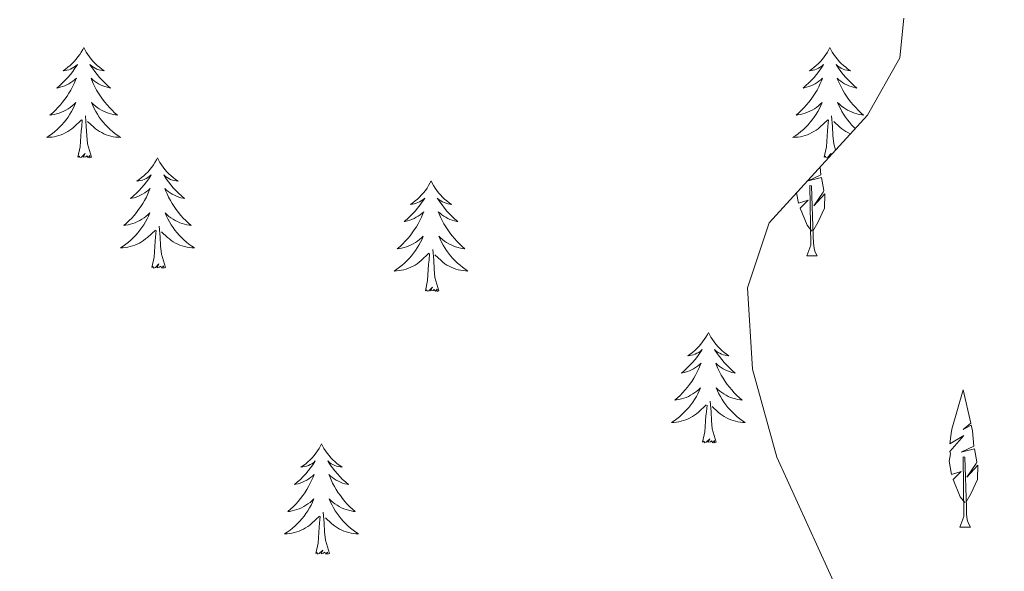
# Model space of a CAD drawing. Units: metres. Extents: x 641070 to 645586, y 715800 to 718861.
# Drawn here: x 642424 to 642530, y 717116 to 717176 of the extents above; entities that cross this region are included whole.
import ezdxf

# ---------------------------------------------------------------- set-up
doc = ezdxf.new("R2010")
doc.units = ezdxf.units.M
doc.header["$MEASUREMENT"] = 0
doc.linetypes.add('DGN Style 3', pattern=[69.347197, 49.533712, -19.813485])
for name, color, linetype, lineweight in [('Carátula', 7, 'Continuous', 5), ('Elementos auxiliares', 7, 'Continuous', 5), ('Entidades rústicas y varios', 7, 'Continuous', 5)]:
    doc.layers.add(name, color=color, linetype=linetype, lineweight=lineweight)

msp = doc.modelspace()

# ---------------------------------------------------------------- linework, layer by layer
at = {"layer": 'Carátula', "color": 7, "linetype": 'Continuous', "lineweight": 5}
msp.add_3dface([(641131.88, 715799.84), (645585.93, 715892.03), (645524.47, 718861.39), (641070.42, 718769.2)], dxfattribs=at)
at = {"layer": 'Elementos auxiliares', "color": 250, "linetype": 'Continuous', "lineweight": 5}
msp.add_3dface([(641998.61, 716211.66), (641951.31, 718525.04), (645369.46, 718595.85), (645417.88, 716282.43)], dxfattribs=at)
at = {"layer": 'Entidades rústicas y varios', "color": 92, "linetype": 'Continuous', "lineweight": 5}
for p, q in [((642508.5, 717150.39), (642509.62, 717150.39)), ((642525.02, 717121.09), (642526.14, 717121.09))]:
    msp.add_line(p, q, dxfattribs=at)
at = {"layer": 'Entidades rústicas y varios', "color": 92, "linetype": 'Continuous', "lineweight": 5, "flags": 128}
for points in [[(642430.48, 717172.9), (642430.37, 717172.69), (642430.21, 717172.41), (642430.05, 717172.14), (642429.86, 717171.89), (642429.67, 717171.64), (642429.46, 717171.4), (642429.24, 717171.18), (642429.01, 717170.96), (642428.77, 717170.76), (642428.52, 717170.57), (642428.26, 717170.39), (642428.46, 717170.41), (642428.66, 717170.45), (642428.86, 717170.5), (642429.06, 717170.57), (642429.25, 717170.66), (642429.43, 717170.76), (642429.6, 717170.87), (642429.81, 717171.06), (642429.77, 717171), (642429.54, 717170.65), (642429.29, 717170.31), (642429.04, 717169.99), (642428.77, 717169.67), (642428.49, 717169.37), (642428.2, 717169.07), (642427.9, 717168.79), (642427.58, 717168.52), (642427.71, 717168.54), (642427.95, 717168.6), (642428.19, 717168.67), (642428.43, 717168.76), (642428.66, 717168.86), (642428.88, 717168.98), (642429.1, 717169.11), (642429.31, 717169.26), (642429.5, 717169.42), (642429.69, 717169.58), (642429.6, 717169.36), (642429.45, 717169), (642429.28, 717168.65), (642429.09, 717168.3), (642428.89, 717167.96), (642428.68, 717167.63), (642428.45, 717167.31), (642428.21, 717167), (642427.96, 717166.69), (642427.7, 717166.4), (642427.42, 717166.12), (642427.14, 717165.85), (642426.84, 717165.59), (642427.04, 717165.62), (642427.3, 717165.66), (642427.56, 717165.73), (642427.82, 717165.81), (642428.08, 717165.9), (642428.33, 717166.01), (642428.57, 717166.13), (642428.8, 717166.27), (642429.03, 717166.42), (642429.24, 717166.58), (642429.45, 717166.76), (642429.64, 717166.95), (642429.5, 717166.62), (642429.35, 717166.3), (642429.18, 717165.98), (642429, 717165.68), (642428.8, 717165.38), (642428.59, 717165.1), (642428.37, 717164.82), (642428.13, 717164.55), (642427.88, 717164.29), (642427.63, 717164.05), (642427.36, 717163.81), (642427.08, 717163.59), (642426.79, 717163.38), (642426.5, 717163.19), (642426.76, 717163.2), (642427.03, 717163.22), (642427.29, 717163.26), (642427.55, 717163.32), (642427.8, 717163.39), (642428.05, 717163.48), (642428.3, 717163.58), (642428.54, 717163.7), (642428.77, 717163.83), (642428.99, 717163.98), (642429.2, 717164.13), (642429.4, 717164.3), (642430.25, 717165.1)], [(642430.48, 717172.9), (642430.59, 717172.69), (642430.75, 717172.41), (642430.91, 717172.14), (642431.1, 717171.89), (642431.29, 717171.64), (642431.5, 717171.4), (642431.72, 717171.18), (642431.95, 717170.96), (642432.19, 717170.76), (642432.44, 717170.57), (642432.7, 717170.39), (642432.5, 717170.41), (642432.3, 717170.45), (642432.1, 717170.5), (642431.9, 717170.57), (642431.71, 717170.66), (642431.53, 717170.76), (642431.36, 717170.87), (642431.15, 717171.06), (642431.19, 717171), (642431.42, 717170.65), (642431.67, 717170.31), (642431.92, 717169.99), (642432.19, 717169.67), (642432.47, 717169.37), (642432.76, 717169.07), (642433.06, 717168.79), (642433.38, 717168.52), (642433.25, 717168.54), (642433.01, 717168.6), (642432.77, 717168.67), (642432.53, 717168.76), (642432.3, 717168.86), (642432.08, 717168.98), (642431.86, 717169.11), (642431.65, 717169.26), (642431.46, 717169.42), (642431.27, 717169.58), (642431.36, 717169.36), (642431.51, 717169), (642431.68, 717168.65), (642431.87, 717168.3), (642432.07, 717167.96), (642432.28, 717167.63), (642432.51, 717167.31), (642432.75, 717167), (642433, 717166.69), (642433.26, 717166.4), (642433.54, 717166.12), (642433.82, 717165.85), (642434.12, 717165.59), (642433.92, 717165.62), (642433.66, 717165.66), (642433.4, 717165.73), (642433.14, 717165.81), (642432.88, 717165.9), (642432.63, 717166.01), (642432.39, 717166.13), (642432.16, 717166.27), (642431.93, 717166.42), (642431.72, 717166.58), (642431.51, 717166.76), (642431.32, 717166.95), (642431.46, 717166.62), (642431.61, 717166.3), (642431.78, 717165.98), (642431.96, 717165.68), (642432.16, 717165.38), (642432.37, 717165.1), (642432.59, 717164.82), (642432.83, 717164.55), (642433.08, 717164.29), (642433.33, 717164.05), (642433.6, 717163.81), (642433.88, 717163.59), (642434.17, 717163.38), (642434.46, 717163.19), (642434.2, 717163.2), (642433.93, 717163.22), (642433.67, 717163.26), (642433.41, 717163.32), (642433.16, 717163.39), (642432.91, 717163.48), (642432.66, 717163.58), (642432.42, 717163.7), (642432.19, 717163.83), (642431.97, 717163.98), (642431.76, 717164.13), (642431.56, 717164.3), (642430.9, 717164.92)], [(642510.98, 717172.9), (642510.87, 717172.69), (642510.72, 717172.41), (642510.55, 717172.14), (642510.37, 717171.89), (642510.18, 717171.64), (642509.97, 717171.4), (642509.75, 717171.18), (642509.52, 717170.96), (642509.28, 717170.76), (642509.03, 717170.57), (642508.77, 717170.39), (642508.97, 717170.41), (642509.17, 717170.45), (642509.37, 717170.5), (642509.56, 717170.57), (642509.75, 717170.66), (642509.93, 717170.76), (642510.11, 717170.87), (642510.31, 717171.06), (642510.27, 717171), (642510.04, 717170.65), (642509.8, 717170.31), (642509.54, 717169.99), (642509.28, 717169.67), (642509, 717169.37), (642508.7, 717169.07), (642508.4, 717168.79), (642508.09, 717168.52), (642508.21, 717168.54), (642508.46, 717168.6), (642508.7, 717168.67), (642508.94, 717168.76), (642509.17, 717168.86), (642509.39, 717168.98), (642509.6, 717169.11), (642509.81, 717169.26), (642510.01, 717169.42), (642510.2, 717169.58), (642510.11, 717169.36), (642509.95, 717169), (642509.78, 717168.65), (642509.6, 717168.3), (642509.4, 717167.96), (642509.18, 717167.63), (642508.96, 717167.31), (642508.72, 717167), (642508.47, 717166.69), (642508.2, 717166.4), (642507.93, 717166.12), (642507.64, 717165.85), (642507.34, 717165.59), (642507.54, 717165.62), (642507.81, 717165.66), (642508.07, 717165.73), (642508.33, 717165.81), (642508.58, 717165.9), (642508.83, 717166.01), (642509.07, 717166.13), (642509.31, 717166.27), (642509.53, 717166.42), (642509.75, 717166.58), (642509.95, 717166.76), (642510.15, 717166.95), (642510.01, 717166.62), (642509.85, 717166.3), (642509.68, 717165.98), (642509.5, 717165.68), (642509.3, 717165.38), (642509.09, 717165.1), (642508.87, 717164.82), (642508.64, 717164.55), (642508.39, 717164.29), (642508.13, 717164.05), (642507.86, 717163.81), (642507.58, 717163.59), (642507.3, 717163.38), (642507, 717163.19), (642507.27, 717163.2), (642507.53, 717163.22), (642507.8, 717163.26), (642508.05, 717163.32), (642508.31, 717163.39), (642508.56, 717163.48), (642508.8, 717163.58), (642509.04, 717163.7), (642509.27, 717163.83), (642509.49, 717163.98), (642509.71, 717164.13), (642509.91, 717164.3), (642510.76, 717165.1)], [(642510.98, 717172.9), (642511.1, 717172.69), (642511.25, 717172.41), (642511.42, 717172.14), (642511.6, 717171.89), (642511.8, 717171.64), (642512, 717171.4), (642512.22, 717171.18), (642512.45, 717170.96), (642512.69, 717170.76), (642512.94, 717170.57), (642513.2, 717170.39), (642513, 717170.41), (642512.8, 717170.45), (642512.6, 717170.5), (642512.41, 717170.57), (642512.22, 717170.66), (642512.04, 717170.76), (642511.86, 717170.87), (642511.66, 717171.06), (642511.7, 717171), (642511.93, 717170.65), (642512.17, 717170.31), (642512.43, 717169.99), (642512.7, 717169.67), (642512.98, 717169.37), (642513.27, 717169.07), (642513.57, 717168.79), (642513.88, 717168.52), (642513.76, 717168.54), (642513.51, 717168.6), (642513.27, 717168.67), (642513.04, 717168.76), (642512.8, 717168.86), (642512.58, 717168.98), (642512.36, 717169.11), (642512.16, 717169.26), (642511.96, 717169.42), (642511.77, 717169.58), (642511.86, 717169.36), (642512.02, 717169), (642512.19, 717168.65), (642512.37, 717168.3), (642512.57, 717167.96), (642512.79, 717167.63), (642513.01, 717167.31), (642513.25, 717167), (642513.5, 717166.69), (642513.77, 717166.4), (642514.04, 717166.12), (642514.33, 717165.85), (642514.63, 717165.59), (642514.43, 717165.62), (642514.16, 717165.66), (642513.9, 717165.73), (642513.64, 717165.81), (642513.39, 717165.9), (642513.14, 717166.01), (642512.9, 717166.13), (642512.66, 717166.27), (642512.44, 717166.42), (642512.22, 717166.58), (642512.02, 717166.76), (642511.82, 717166.95), (642511.96, 717166.62), (642512.12, 717166.3), (642512.29, 717165.98), (642512.47, 717165.68), (642512.67, 717165.38), (642512.88, 717165.1), (642513.1, 717164.82), (642513.33, 717164.55), (642513.58, 717164.29), (642513.73, 717164.16)], [(642431.33, 717161.05), (642430.9, 717162.49), (642430.81, 717163.4), (642430.76, 717164.35), (642430.66, 717165.51)], [(642511.61, 717161.83), (642511.41, 717162.49), (642511.32, 717163.4), (642511.27, 717164.35), (642511.17, 717165.51)], [(642429.86, 717161.05), (642430.11, 717162.17), (642430.22, 717163.91), (642430.27, 717164.35), (642430.33, 717165.07)], [(642510.37, 717161.05), (642510.61, 717162.17), (642510.72, 717163.91), (642510.77, 717164.35), (642510.84, 717165.07)], [(642513.19, 717163.57), (642513.17, 717163.58), (642512.93, 717163.7), (642512.7, 717163.83), (642512.48, 717163.98), (642512.26, 717164.13), (642512.06, 717164.3), (642511.4, 717164.92)], [(642431.33, 717161.05), (642431.16, 717160.99), (642431.14, 717161.22), (642430.95, 717161), (642430.83, 717161.21), (642430.71, 717161.1), (642430.44, 717161.04), (642430.63, 717161.44), (642430.25, 717161.06), (642430.06, 717161), (642430.02, 717161.16), (642429.86, 717161.05)], [(642511, 717161.15), (642511.14, 717161.44), (642510.75, 717161.06), (642510.56, 717161), (642510.52, 717161.16), (642510.37, 717161.05)], [(642438.44, 717160.99), (642438.33, 717160.77), (642438.17, 717160.49), (642438.01, 717160.23), (642437.82, 717159.97), (642437.63, 717159.72), (642437.42, 717159.48), (642437.2, 717159.26), (642436.97, 717159.04), (642436.73, 717158.84), (642436.48, 717158.65), (642436.22, 717158.47), (642436.42, 717158.49), (642436.62, 717158.53), (642436.82, 717158.58), (642437.02, 717158.65), (642437.21, 717158.74), (642437.39, 717158.84), (642437.56, 717158.95), (642437.77, 717159.14), (642437.73, 717159.08), (642437.5, 717158.73), (642437.25, 717158.4), (642437, 717158.07), (642436.73, 717157.75), (642436.45, 717157.45), (642436.16, 717157.15), (642435.86, 717156.87), (642435.54, 717156.6), (642435.67, 717156.62), (642435.91, 717156.68), (642436.15, 717156.75), (642436.39, 717156.84), (642436.62, 717156.94), (642436.84, 717157.06), (642437.06, 717157.19), (642437.27, 717157.34), (642437.46, 717157.5), (642437.65, 717157.67), (642437.56, 717157.44), (642437.41, 717157.08), (642437.24, 717156.73), (642437.05, 717156.38), (642436.85, 717156.04), (642436.64, 717155.71), (642436.41, 717155.39), (642436.17, 717155.08), (642435.92, 717154.77), (642435.66, 717154.48), (642435.38, 717154.2), (642435.1, 717153.93), (642434.8, 717153.67), (642435, 717153.7), (642435.26, 717153.74), (642435.52, 717153.81), (642435.78, 717153.89), (642436.04, 717153.98), (642436.29, 717154.09), (642436.53, 717154.21), (642436.76, 717154.35), (642436.99, 717154.5), (642437.2, 717154.66), (642437.41, 717154.84), (642437.6, 717155.03), (642437.46, 717154.7), (642437.31, 717154.38), (642437.14, 717154.07), (642436.96, 717153.76), (642436.76, 717153.46), (642436.55, 717153.18), (642436.33, 717152.9), (642436.09, 717152.63), (642435.84, 717152.37), (642435.59, 717152.13), (642435.32, 717151.89), (642435.04, 717151.67), (642434.75, 717151.46), (642434.46, 717151.27), (642434.72, 717151.28), (642434.99, 717151.3), (642435.25, 717151.35), (642435.51, 717151.4), (642435.76, 717151.48), (642436.01, 717151.56), (642436.26, 717151.66), (642436.5, 717151.78), (642436.73, 717151.91), (642436.95, 717152.06), (642437.16, 717152.22), (642437.36, 717152.38), (642438.21, 717153.18)], [(642438.44, 717160.99), (642438.55, 717160.77), (642438.71, 717160.49), (642438.87, 717160.23), (642439.06, 717159.97), (642439.25, 717159.72), (642439.46, 717159.48), (642439.68, 717159.26), (642439.91, 717159.04), (642440.15, 717158.84), (642440.4, 717158.65), (642440.66, 717158.47), (642440.46, 717158.49), (642440.26, 717158.53), (642440.06, 717158.58), (642439.86, 717158.65), (642439.67, 717158.74), (642439.49, 717158.84), (642439.32, 717158.95), (642439.11, 717159.14), (642439.15, 717159.08), (642439.38, 717158.73), (642439.63, 717158.4), (642439.88, 717158.07), (642440.15, 717157.75), (642440.43, 717157.45), (642440.72, 717157.15), (642441.02, 717156.87), (642441.34, 717156.6), (642441.21, 717156.62), (642440.97, 717156.68), (642440.73, 717156.75), (642440.49, 717156.84), (642440.26, 717156.94), (642440.04, 717157.06), (642439.82, 717157.19), (642439.61, 717157.34), (642439.42, 717157.5), (642439.23, 717157.67), (642439.32, 717157.44), (642439.47, 717157.08), (642439.64, 717156.73), (642439.83, 717156.38), (642440.03, 717156.04), (642440.24, 717155.71), (642440.47, 717155.39), (642440.71, 717155.08), (642440.96, 717154.77), (642441.22, 717154.48), (642441.5, 717154.2), (642441.78, 717153.93), (642442.08, 717153.67), (642441.88, 717153.7), (642441.62, 717153.74), (642441.36, 717153.81), (642441.1, 717153.89), (642440.84, 717153.98), (642440.59, 717154.09), (642440.35, 717154.21), (642440.12, 717154.35), (642439.89, 717154.5), (642439.68, 717154.66), (642439.47, 717154.84), (642439.28, 717155.03), (642439.42, 717154.7), (642439.57, 717154.38), (642439.74, 717154.07), (642439.92, 717153.76), (642440.12, 717153.46), (642440.33, 717153.18), (642440.55, 717152.9), (642440.79, 717152.63), (642441.04, 717152.37), (642441.29, 717152.13), (642441.56, 717151.89), (642441.84, 717151.67), (642442.13, 717151.46), (642442.42, 717151.27), (642442.16, 717151.28), (642441.89, 717151.3), (642441.63, 717151.35), (642441.37, 717151.4), (642441.12, 717151.48), (642440.87, 717151.56), (642440.62, 717151.66), (642440.38, 717151.78), (642440.15, 717151.91), (642439.93, 717152.06), (642439.72, 717152.22), (642439.52, 717152.38), (642438.86, 717153)], [(642509.92, 717159.97), (642510, 717159.14), (642508.64, 717158.51), (642510.07, 717158.86), (642510.33, 717157.47), (642510.25, 717157.28), (642509.24, 717155.8), (642510.43, 717157.09), (642510.4, 717155.56), (642509.68, 717154), (642509.16, 717153.08)], [(642467.96, 717158.48), (642467.84, 717158.26), (642467.69, 717157.98), (642467.52, 717157.72), (642467.34, 717157.46), (642467.14, 717157.21), (642466.94, 717156.98), (642466.72, 717156.75), (642466.49, 717156.53), (642466.25, 717156.33), (642466, 717156.14), (642465.74, 717155.96), (642465.94, 717155.98), (642466.14, 717156.02), (642466.34, 717156.08), (642466.53, 717156.15), (642466.72, 717156.23), (642466.9, 717156.33), (642467.08, 717156.44), (642467.28, 717156.63), (642467.24, 717156.57), (642467.01, 717156.22), (642466.77, 717155.89), (642466.51, 717155.56), (642466.24, 717155.24), (642465.96, 717154.94), (642465.67, 717154.65), (642465.37, 717154.36), (642465.06, 717154.09), (642465.18, 717154.12), (642465.43, 717154.17), (642465.67, 717154.25), (642465.9, 717154.33), (642466.14, 717154.44), (642466.36, 717154.56), (642466.58, 717154.69), (642466.78, 717154.83), (642466.98, 717154.99), (642467.17, 717155.16), (642467.08, 717154.94), (642466.92, 717154.58), (642466.75, 717154.22), (642466.57, 717153.87), (642466.37, 717153.53), (642466.15, 717153.2), (642465.93, 717152.88), (642465.69, 717152.57), (642465.44, 717152.27), (642465.17, 717151.97), (642464.9, 717151.69), (642464.61, 717151.42), (642464.31, 717151.16), (642464.51, 717151.19), (642464.78, 717151.24), (642465.04, 717151.3), (642465.3, 717151.38), (642465.55, 717151.47), (642465.8, 717151.58), (642466.04, 717151.7), (642466.28, 717151.84), (642466.5, 717151.99), (642466.72, 717152.16), (642466.92, 717152.33), (642467.12, 717152.52), (642466.98, 717152.19), (642466.82, 717151.87), (642466.65, 717151.56), (642466.47, 717151.25), (642466.27, 717150.96), (642466.06, 717150.67), (642465.84, 717150.39), (642465.61, 717150.12), (642465.36, 717149.86), (642465.1, 717149.62), (642464.83, 717149.38), (642464.55, 717149.16), (642464.26, 717148.95), (642463.98, 717148.76), (642464.24, 717148.77), (642464.5, 717148.8), (642464.76, 717148.84), (642465.02, 717148.9), (642465.28, 717148.97), (642465.53, 717149.05), (642465.77, 717149.16), (642466.01, 717149.27), (642466.24, 717149.4), (642466.46, 717149.55), (642466.68, 717149.71), (642466.88, 717149.88), (642467.73, 717150.68)], [(642467.96, 717158.48), (642468.07, 717158.26), (642468.22, 717157.98), (642468.39, 717157.72), (642468.57, 717157.46), (642468.76, 717157.21), (642468.97, 717156.98), (642469.19, 717156.75), (642469.42, 717156.53), (642469.66, 717156.33), (642469.91, 717156.14), (642470.17, 717155.96), (642469.97, 717155.98), (642469.77, 717156.02), (642469.57, 717156.08), (642469.38, 717156.15), (642469.19, 717156.23), (642469.01, 717156.33), (642468.83, 717156.44), (642468.63, 717156.63), (642468.67, 717156.57), (642468.9, 717156.22), (642469.14, 717155.89), (642469.4, 717155.56), (642469.66, 717155.24), (642469.94, 717154.94), (642470.24, 717154.65), (642470.54, 717154.36), (642470.85, 717154.09), (642470.73, 717154.12), (642470.48, 717154.17), (642470.24, 717154.25), (642470, 717154.33), (642469.77, 717154.44), (642469.55, 717154.56), (642469.34, 717154.69), (642469.13, 717154.83), (642468.93, 717154.99), (642468.74, 717155.16), (642468.83, 717154.94), (642468.99, 717154.58), (642469.16, 717154.22), (642469.34, 717153.87), (642469.54, 717153.53), (642469.76, 717153.2), (642469.98, 717152.88), (642470.22, 717152.57), (642470.47, 717152.27), (642470.74, 717151.97), (642471.01, 717151.69), (642471.3, 717151.42), (642471.6, 717151.16), (642471.4, 717151.19), (642471.13, 717151.24), (642470.87, 717151.3), (642470.61, 717151.38), (642470.36, 717151.47), (642470.11, 717151.58), (642469.87, 717151.7), (642469.63, 717151.84), (642469.41, 717151.99), (642469.19, 717152.16), (642468.99, 717152.33), (642468.79, 717152.52), (642468.93, 717152.19), (642469.09, 717151.87), (642469.26, 717151.56), (642469.44, 717151.25), (642469.64, 717150.96), (642469.85, 717150.67), (642470.07, 717150.39), (642470.3, 717150.12), (642470.55, 717149.86), (642470.81, 717149.62), (642471.08, 717149.38), (642471.36, 717149.16), (642471.64, 717148.95), (642471.94, 717148.76), (642471.67, 717148.77), (642471.41, 717148.8), (642471.14, 717148.84), (642470.89, 717148.9), (642470.63, 717148.97), (642470.38, 717149.05), (642470.14, 717149.16), (642469.9, 717149.27), (642469.67, 717149.4), (642469.45, 717149.55), (642469.23, 717149.71), (642469.03, 717149.88), (642468.37, 717150.5)], [(642508.5, 717150.39), (642508.94, 717151.55), (642508.83, 717158), (642509.02, 717157.96), (642509.19, 717152.49), (642509.22, 717151.81), (642509.3, 717151.19), (642509.41, 717150.79), (642509.62, 717150.39)], [(642509.04, 717153.08), (642508.54, 717153.7), (642507.79, 717155.56), (642508.64, 717156.42), (642507.59, 717156.08), (642507.39, 717157.19)], [(642439.29, 717149.14), (642438.86, 717150.58), (642438.77, 717151.48), (642438.72, 717152.43), (642438.62, 717153.59)], [(642437.82, 717149.14), (642438.07, 717150.25), (642438.18, 717152), (642438.23, 717152.43), (642438.29, 717153.15)], [(642467.34, 717146.63), (642467.58, 717147.74), (642467.69, 717149.49), (642467.74, 717149.92), (642467.8, 717150.64)], [(642468.81, 717146.63), (642468.38, 717148.07), (642468.29, 717148.97), (642468.24, 717149.92), (642468.14, 717151.08)], [(642439.29, 717149.14), (642439.12, 717149.07), (642439.1, 717149.31), (642438.91, 717149.08), (642438.79, 717149.29), (642438.67, 717149.18), (642438.4, 717149.12), (642438.59, 717149.52), (642438.21, 717149.14), (642438.02, 717149.08), (642437.98, 717149.25), (642437.82, 717149.14)], [(642468.81, 717146.63), (642468.63, 717146.56), (642468.61, 717146.8), (642468.42, 717146.58), (642468.3, 717146.78), (642468.18, 717146.67), (642467.91, 717146.62), (642468.11, 717147.01), (642467.72, 717146.63), (642467.53, 717146.58), (642467.49, 717146.74), (642467.34, 717146.63)], [(642497.88, 717142.12), (642497.77, 717141.9), (642497.61, 717141.62), (642497.44, 717141.36), (642497.26, 717141.1), (642497.07, 717140.85), (642496.86, 717140.62), (642496.64, 717140.39), (642496.41, 717140.17), (642496.17, 717139.97), (642495.92, 717139.78), (642495.66, 717139.6), (642495.86, 717139.62), (642496.06, 717139.66), (642496.26, 717139.72), (642496.46, 717139.79), (642496.64, 717139.87), (642496.83, 717139.97), (642497, 717140.08), (642497.2, 717140.27), (642497.16, 717140.21), (642496.93, 717139.86), (642496.69, 717139.53), (642496.44, 717139.2), (642496.17, 717138.88), (642495.89, 717138.58), (642495.6, 717138.29), (642495.29, 717138), (642494.98, 717137.73), (642495.1, 717137.76), (642495.35, 717137.81), (642495.59, 717137.89), (642495.83, 717137.97), (642496.06, 717138.08), (642496.28, 717138.2), (642496.5, 717138.33), (642496.7, 717138.47), (642496.9, 717138.63), (642497.09, 717138.8), (642497, 717138.58), (642496.84, 717138.22), (642496.67, 717137.86), (642496.49, 717137.51), (642496.29, 717137.17), (642496.08, 717136.84), (642495.85, 717136.52), (642495.61, 717136.21), (642495.36, 717135.91), (642495.1, 717135.61), (642494.82, 717135.33), (642494.53, 717135.06), (642494.24, 717134.8), (642494.43, 717134.83), (642494.7, 717134.88), (642494.96, 717134.94), (642495.22, 717135.02), (642495.48, 717135.11), (642495.72, 717135.22), (642495.96, 717135.34), (642496.2, 717135.48), (642496.42, 717135.63), (642496.64, 717135.8), (642496.85, 717135.97), (642497.04, 717136.16), (642496.9, 717135.83), (642496.74, 717135.51), (642496.58, 717135.2), (642496.39, 717134.89), (642496.2, 717134.6), (642495.99, 717134.31), (642495.76, 717134.03), (642495.53, 717133.76), (642495.28, 717133.5), (642495.02, 717133.26), (642494.76, 717133.02), (642494.48, 717132.8), (642494.19, 717132.59), (642493.9, 717132.4), (642494.16, 717132.41), (642494.42, 717132.44), (642494.69, 717132.48), (642494.95, 717132.54), (642495.2, 717132.61), (642495.45, 717132.69), (642495.7, 717132.8), (642495.93, 717132.91), (642496.16, 717133.04), (642496.38, 717133.19), (642496.6, 717133.35), (642496.8, 717133.52), (642497.65, 717134.32)], [(642497.88, 717142.12), (642497.99, 717141.9), (642498.14, 717141.62), (642498.31, 717141.36), (642498.49, 717141.1), (642498.69, 717140.85), (642498.89, 717140.62), (642499.11, 717140.39), (642499.34, 717140.17), (642499.58, 717139.97), (642499.83, 717139.78), (642500.09, 717139.6), (642499.9, 717139.62), (642499.69, 717139.66), (642499.49, 717139.72), (642499.3, 717139.79), (642499.11, 717139.87), (642498.93, 717139.97), (642498.75, 717140.08), (642498.55, 717140.27), (642498.59, 717140.21), (642498.82, 717139.86), (642499.06, 717139.53), (642499.32, 717139.2), (642499.59, 717138.88), (642499.87, 717138.58), (642500.16, 717138.29), (642500.46, 717138), (642500.78, 717137.73), (642500.65, 717137.76), (642500.4, 717137.81), (642500.16, 717137.89), (642499.93, 717137.97), (642499.7, 717138.08), (642499.47, 717138.2), (642499.26, 717138.33), (642499.05, 717138.47), (642498.85, 717138.63), (642498.67, 717138.8), (642498.75, 717138.58), (642498.91, 717138.22), (642499.08, 717137.86), (642499.27, 717137.51), (642499.47, 717137.17), (642499.68, 717136.84), (642499.9, 717136.52), (642500.14, 717136.21), (642500.4, 717135.91), (642500.66, 717135.61), (642500.93, 717135.33), (642501.22, 717135.06), (642501.52, 717134.8), (642501.32, 717134.83), (642501.06, 717134.88), (642500.79, 717134.94), (642500.53, 717135.02), (642500.28, 717135.11), (642500.03, 717135.22), (642499.79, 717135.34), (642499.56, 717135.48), (642499.33, 717135.63), (642499.11, 717135.8), (642498.91, 717135.97), (642498.71, 717136.16), (642498.85, 717135.83), (642499.01, 717135.51), (642499.18, 717135.2), (642499.36, 717134.89), (642499.56, 717134.6), (642499.77, 717134.31), (642499.99, 717134.03), (642500.23, 717133.76), (642500.47, 717133.5), (642500.73, 717133.26), (642501, 717133.02), (642501.28, 717132.8), (642501.57, 717132.59), (642501.86, 717132.4), (642501.59, 717132.41), (642501.33, 717132.44), (642501.07, 717132.48), (642500.81, 717132.54), (642500.55, 717132.61), (642500.3, 717132.69), (642500.06, 717132.8), (642499.82, 717132.91), (642499.59, 717133.04), (642499.37, 717133.19), (642499.16, 717133.35), (642498.95, 717133.52), (642498.3, 717134.14)], [(642525.56, 717123.77), (642525.05, 717124.39), (642524.3, 717126.26), (642525.15, 717127.12), (642524.11, 717126.78), (642523.84, 717128.24), (642524.01, 717129), (642523.94, 717129.28), (642525.44, 717130.98), (642523.91, 717130.11), (642524.06, 717131.2), (642524.14, 717131.67), (642525.38, 717135.92), (642526.19, 717132.32), (642525.38, 717131.63), (642526.24, 717132.12), (642526.36, 717131.49), (642526.52, 717129.84), (642525.15, 717129.21), (642526.59, 717129.56), (642526.84, 717128.16), (642526.76, 717127.98), (642525.75, 717126.5), (642526.95, 717127.79), (642526.91, 717126.26), (642526.2, 717124.7), (642525.67, 717123.77)], [(642498.73, 717130.27), (642498.3, 717131.71), (642498.21, 717132.61), (642498.16, 717133.56), (642498.06, 717134.72)], [(642497.26, 717130.27), (642497.5, 717131.38), (642497.62, 717133.13), (642497.66, 717133.56), (642497.73, 717134.28)], [(642498.73, 717130.27), (642498.55, 717130.2), (642498.54, 717130.44), (642498.34, 717130.22), (642498.22, 717130.42), (642498.1, 717130.31), (642497.83, 717130.26), (642498.03, 717130.65), (642497.64, 717130.27), (642497.46, 717130.22), (642497.42, 717130.38), (642497.26, 717130.27)], [(642456.14, 717130.09), (642456.03, 717129.87), (642455.87, 717129.6), (642455.7, 717129.33), (642455.52, 717129.08), (642455.33, 717128.83), (642455.12, 717128.59), (642454.9, 717128.36), (642454.67, 717128.15), (642454.43, 717127.94), (642454.18, 717127.75), (642453.92, 717127.58), (642454.12, 717127.6), (642454.32, 717127.64), (642454.52, 717127.69), (642454.72, 717127.76), (642454.91, 717127.85), (642455.09, 717127.94), (642455.26, 717128.06), (642455.47, 717128.25), (642455.42, 717128.18), (642455.2, 717127.84), (642454.95, 717127.5), (642454.7, 717127.18), (642454.43, 717126.86), (642454.15, 717126.56), (642453.86, 717126.26), (642453.55, 717125.98), (642453.24, 717125.71), (642453.36, 717125.73), (642453.61, 717125.79), (642453.85, 717125.86), (642454.09, 717125.95), (642454.32, 717126.05), (642454.54, 717126.17), (642454.76, 717126.3), (642454.96, 717126.45), (642455.16, 717126.6), (642455.35, 717126.77), (642455.26, 717126.55), (642455.1, 717126.19), (642454.93, 717125.84), (642454.75, 717125.49), (642454.55, 717125.15), (642454.34, 717124.82), (642454.11, 717124.5), (642453.87, 717124.18), (642453.62, 717123.88), (642453.36, 717123.59), (642453.08, 717123.31), (642452.79, 717123.04), (642452.5, 717122.78), (642452.69, 717122.8), (642452.96, 717122.85), (642453.22, 717122.92), (642453.48, 717122.99), (642453.74, 717123.09), (642453.98, 717123.2), (642454.23, 717123.32), (642454.46, 717123.46), (642454.68, 717123.61), (642454.9, 717123.77), (642455.11, 717123.95), (642455.3, 717124.14), (642455.16, 717123.81), (642455.01, 717123.49), (642454.84, 717123.17), (642454.65, 717122.87), (642454.46, 717122.57), (642454.25, 717122.28), (642454.02, 717122), (642453.79, 717121.74), (642453.54, 717121.48), (642453.28, 717121.23), (642453.02, 717121), (642452.74, 717120.78), (642452.45, 717120.57), (642452.16, 717120.38), (642452.42, 717120.39), (642452.69, 717120.41), (642452.95, 717120.45), (642453.21, 717120.51), (642453.46, 717120.58), (642453.71, 717120.67), (642453.96, 717120.77), (642454.19, 717120.89), (642454.42, 717121.02), (642454.65, 717121.16), (642454.86, 717121.32), (642455.06, 717121.49), (642455.91, 717122.29)], [(642456.14, 717130.09), (642456.25, 717129.87), (642456.4, 717129.6), (642456.57, 717129.33), (642456.75, 717129.08), (642456.95, 717128.83), (642457.16, 717128.59), (642457.37, 717128.36), (642457.6, 717128.15), (642457.84, 717127.94), (642458.1, 717127.75), (642458.36, 717127.58), (642458.16, 717127.6), (642457.95, 717127.64), (642457.75, 717127.69), (642457.56, 717127.76), (642457.37, 717127.85), (642457.19, 717127.94), (642457.02, 717128.06), (642456.81, 717128.25), (642456.85, 717128.18), (642457.08, 717127.84), (642457.32, 717127.5), (642457.58, 717127.18), (642457.85, 717126.86), (642458.13, 717126.56), (642458.42, 717126.26), (642458.72, 717125.98), (642459.04, 717125.71), (642458.91, 717125.73), (642458.67, 717125.79), (642458.42, 717125.86), (642458.19, 717125.95), (642457.96, 717126.05), (642457.73, 717126.17), (642457.52, 717126.3), (642457.31, 717126.45), (642457.11, 717126.6), (642456.93, 717126.77), (642457.02, 717126.55), (642457.17, 717126.19), (642457.34, 717125.84), (642457.53, 717125.49), (642457.73, 717125.15), (642457.94, 717124.82), (642458.17, 717124.5), (642458.4, 717124.18), (642458.66, 717123.88), (642458.92, 717123.59), (642459.2, 717123.31), (642459.48, 717123.04), (642459.78, 717122.78), (642459.58, 717122.8), (642459.32, 717122.85), (642459.05, 717122.92), (642458.79, 717122.99), (642458.54, 717123.09), (642458.29, 717123.2), (642458.05, 717123.32), (642457.82, 717123.46), (642457.59, 717123.61), (642457.38, 717123.77), (642457.17, 717123.95), (642456.97, 717124.14), (642457.12, 717123.81), (642457.27, 717123.49), (642457.44, 717123.17), (642457.62, 717122.87), (642457.82, 717122.57), (642458.03, 717122.28), (642458.25, 717122), (642458.49, 717121.74), (642458.73, 717121.48), (642458.99, 717121.23), (642459.26, 717121), (642459.54, 717120.78), (642459.83, 717120.57), (642460.12, 717120.38), (642459.85, 717120.39), (642459.59, 717120.41), (642459.33, 717120.45), (642459.07, 717120.51), (642458.81, 717120.58), (642458.56, 717120.67), (642458.32, 717120.77), (642458.08, 717120.89), (642457.85, 717121.02), (642457.63, 717121.16), (642457.42, 717121.32), (642457.21, 717121.49), (642456.56, 717122.11)], [(642525.02, 717121.09), (642525.45, 717122.25), (642525.35, 717128.69), (642525.54, 717128.66), (642525.71, 717123.19), (642525.74, 717122.5), (642525.81, 717121.89), (642525.93, 717121.49), (642526.14, 717121.09)], [(642455.52, 717118.24), (642455.76, 717119.36), (642455.88, 717121.1), (642455.92, 717121.54), (642455.99, 717122.26)], [(642456.99, 717118.24), (642456.56, 717119.68), (642456.47, 717120.59), (642456.42, 717121.54), (642456.32, 717122.7)], [(642456.99, 717118.24), (642456.82, 717118.17), (642456.8, 717118.41), (642456.61, 717118.19), (642456.48, 717118.39), (642456.36, 717118.29), (642456.09, 717118.23), (642456.29, 717118.62), (642455.9, 717118.24), (642455.72, 717118.19), (642455.68, 717118.35), (642455.52, 717118.24)]]:
    msp.add_lwpolyline(points, dxfattribs=at)
at = {"layer": 'Entidades rústicas y varios', "color": 92, "linetype": 'DGN Style 3', "lineweight": 5}
msp.add_polyline3d([(642532.78, 717014.51, 413.94), (642529.12, 717022.09, 413.94), (642521.12, 717037.04, 413.94), (642517.35, 717044.9, 413.94), (642514.61, 717054.02, 413.94), (642513.66, 717058.97, 413.94), (642512.94, 717067.46, 413.94), (642512.89, 717081.21, 413.94), (642514.11, 717088.02, 413.94), (642515.98, 717095.4, 413.94), (642515.64, 717104, 413.94), (642512.62, 717112.54, 413.94), (642505.27, 717128.65, 413.94), (642502.62, 717138.15, 413.94), (642502.09, 717146.93, 413.71), (642504.45, 717153.95, 413.71), (642515.03, 717165.59, 413.71), (642518.55, 717171.77, 413.71), (642518.96, 717176.08, 413.71)], dxfattribs=at)

doc.saveas('drawing.dxf')
